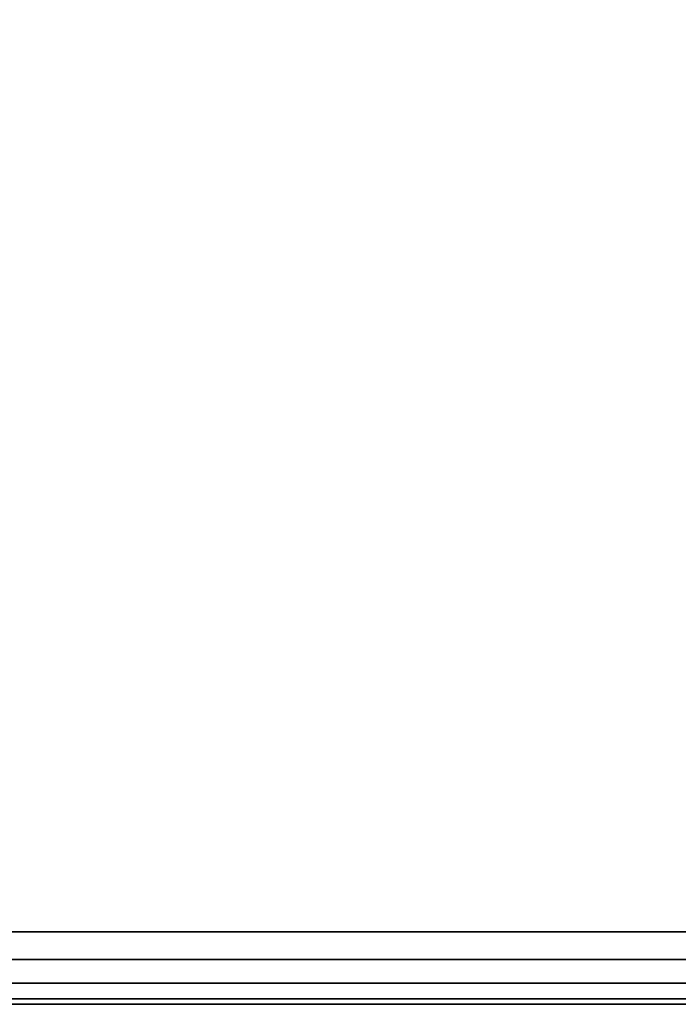
# Model space of a CAD drawing. Units: inches. Extents: x -37.4 to 37.4, y -16.7 to 16.7.
# Drawn here: x 13.5 to 20.7, y -16.7 to -6 of the extents above; entities that cross this region are included whole.
import ezdxf

# ---------------------------------------------------------------- set-up
doc = ezdxf.new("R2010")
doc.units = ezdxf.units.IN
doc.header["$MEASUREMENT"] = 0
doc.layers.add('TABLE-TOP', color=6, linetype='Continuous')

msp = doc.modelspace()

# ---------------------------------------------------------------- linework, layer by layer
at = {"layer": 'TABLE-TOP'}
for points in [[(-37.402, 15.945, 29.114), (37.402, 15.945, 29.114), (37.402, -15.945, 29.114), (-37.402, -15.945, 29.114)], [(-37.402, 15.945, 28.248), (37.402, 15.945, 28.248), (37.402, -15.945, 28.248), (-37.402, -15.945, 28.248)], [(-37.402, -15.945, 29.114), (37.402, -15.945, 29.114), (37.342, -16.246, 29.114), (-37.342, -16.246, 29.114)], [(37.402, -15.945, 28.248), (-37.402, -15.945, 28.248), (-37.342, -16.246, 28.248), (37.342, -16.246, 28.248)], [(-37.342, -16.246, 29.114), (37.342, -16.246, 29.114), (37.171, -16.502, 29.114), (-37.171, -16.502, 29.114)], [(37.342, -16.246, 28.248), (-37.342, -16.246, 28.248), (-37.171, -16.502, 28.248), (37.171, -16.502, 28.248)], [(-37.171, -16.502, 29.114), (37.171, -16.502, 29.114), (36.915, -16.672, 29.114), (-36.915, -16.672, 29.114)], [(37.171, -16.502, 28.248), (-37.171, -16.502, 28.248), (-36.915, -16.672, 28.248), (36.915, -16.672, 28.248)], [(-36.915, -16.672, 29.114), (36.915, -16.672, 29.114), (36.614, -16.732, 29.114), (-36.614, -16.732, 29.114)], [(36.915, -16.672, 28.248), (-36.915, -16.672, 28.248), (-36.614, -16.732, 28.248), (36.614, -16.732, 28.248)], [(-36.614, -16.732, 29.114), (-36.614, -16.732, 28.248), (36.614, -16.732, 28.248), (36.614, -16.732, 29.114)]]:
    msp.add_3dface(points, dxfattribs=at)

doc.saveas('drawing.dxf')
